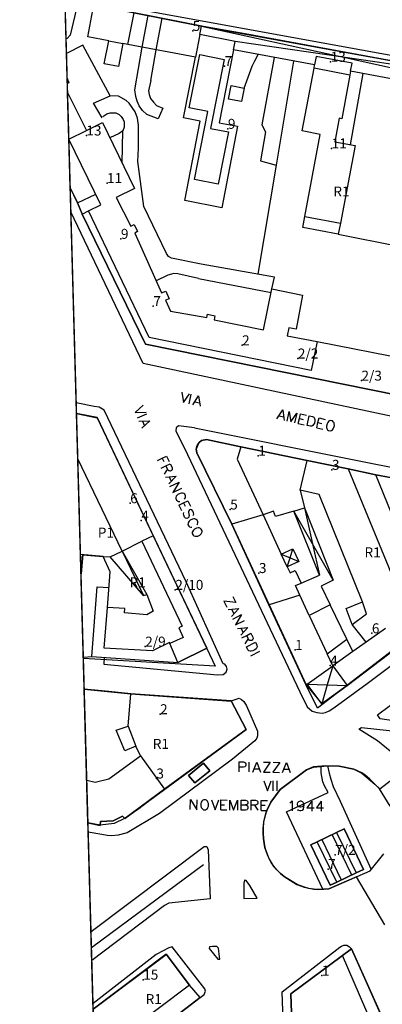
# Model space of a CAD drawing. Extents: x 685458 to 686830, y 930148 to 931865.
# Drawn here: x 685474 to 685583, y 930470 to 930766 of the extents above; entities that cross this region are included whole.
import ezdxf

# ---------------------------------------------------------------- set-up
doc = ezdxf.new("R2010")
doc.units = 0
doc.header["$MEASUREMENT"] = 0
for name, color, linetype in [('prg_ctc_64$0$ARREDO_L', 7, 'Continuous'), ('prg_ctc_64$0$CIVICI_P', 7, 'Continuous'), ('prg_ctc_64$0$CIVICI_T', 7, 'Continuous'), ('prg_ctc_64$0$DIVTERRENO_L', 7, 'Continuous'), ('prg_ctc_64$0$DXFBOX_L', 7, 'Continuous'), ('prg_ctc_64$0$EDIFICI_L', 7, 'Continuous'), ('prg_ctc_64$0$FILARISIEPI_L', 7, 'Continuous'), ('prg_ctc_64$0$MARCIAPIEDI_L', 7, 'Continuous'), ('prg_ctc_64$0$MURIRECINZ_L', 7, 'Continuous'), ('prg_ctc_64$0$PRGZONE_L', 7, 'Continuous'), ('prg_ctc_64$0$PRGZONE_T', 7, 'Continuous'), ('prg_ctc_64$0$QUADRO_L', 7, 'Continuous'), ('prg_ctc_64$0$SIMBOLI_L', 7, 'Continuous'), ('prg_ctc_64$0$STRADE_L', 7, 'Continuous'), ('prg_ctc_64$0$TOPONIMI_L', 7, 'Continuous')]:
    doc.layers.add(name, color=color, linetype=linetype)
doc.styles.add('prg_ctc_64$0$Standard', font='txt')

msp = doc.modelspace()

# ---------------------------------------------------------------- linework, layer by layer
at = {"layer": 'prg_ctc_64$0$ARREDO_L'}
for points in [[(685491.5, 930770.73), (685489.16, 930760.99), (685488.21, 930760.03), (685487.927375, 930759.86087)], [(685510.77, 930757.39), (685512.53, 930766.9)], [(685514.99, 930756.58), (685516.81, 930766.05)], [(685550.43, 930754.3), (685546.69, 930734.11), (685547.75, 930731.92), (685546.24, 930723.25), (685550.97, 930721.99)], [(685556.19, 930753.22), (685550.97, 930721.99)], [(685513.4, 930747.38), (685512.66, 930744.27), (685512.83, 930743.14), (685513.26, 930741.98), (685514.12, 930740.83), (685515.06, 930739.89), (685516.97, 930739.02), (685515.6, 930735.9), (685512.12, 930737.18), (685510.91, 930738.38), (685509.89, 930739.72), (685509.25, 930741.18), (685508.84, 930742.6), (685508.59, 930744.62)], [(685498.73, 930736.16), (685496.15, 930740.6), (685501.17, 930742.72)], [(685509.69, 930733.96), (685509.35, 930736.09), (685508.69, 930737.94), (685506.9, 930740.59), (685506, 930741.4), (685503.66, 930742.71), (685501.17, 930742.72)], [(685498.91, 930736.55), (685500.11, 930737.38), (685501.12, 930737.7), (685502.81, 930737.63), (685503.88, 930737.18), (685504.45, 930736.56), (685505.04, 930735.67), (685505.32, 930734.95), (685505.35, 930734.27), (685505.31, 930733.36)], [(685549.72, 930684.82), (685550.47, 930688.29), (685528.44, 930692.18)], [(685527.63, 930687.97), (685549.5, 930683.76)], [(685495.65, 930574.47), (685497.22, 930595.32), (685500.82, 930595.14)], [(685567.79, 930520.93), (685573.61, 930508.83)], [(685564.67, 930519.45), (685570.48, 930507.35)], [(685606.85, 930386.9), (685612.27, 930389.28), (685611.05, 930391.83), (685570.91, 930484.67)]]:
    msp.add_lwpolyline(points, dxfattribs=at)
at = {"layer": 'prg_ctc_64$0$CIVICI_P'}
for p in [(685525.927, 930762.261), (685535.501, 930751.686), (685567.336, 930752.992), (685536.502, 930732.852), (685494.01, 930730.86), (685567.627, 930726.982), (685500.21, 930716.58), (685504.383, 930699.82), (685514.11, 930679.63), (685540.76, 930667.86), (685557.49, 930663.89), (685576.583, 930657.25), (685545.6, 930634.72), (685567.731, 930630.471), (685507.175, 930620.448), (685537.18, 930618.57), (685510.496, 930615.242), (685545.82, 930599.49), (685520.71, 930594.43), (685579.71, 930581.398), (685511.67, 930577.39), (685556.68, 930576.42), (685567.172, 930571.73), (685516.139, 930557.103), (685515.036, 930537.804), (685568.666, 930514.863), (685566.578, 930510.622), (685564.69, 930478.61), (685511.07, 930477.4)]:
    msp.add_point(p, dxfattribs=at)
at = {"layer": 'prg_ctc_64$0$DIVTERRENO_L'}
for points in [[(685508.59, 930744.62), (685510.77, 930757.39)], [(685513.4, 930747.38), (685514.99, 930756.58)], [(685541.35, 930745.12), (685543.76, 930751.7), (685544.61, 930753.3), (685545.62, 930755.21)], [(685569.64, 930701.23), (685587.66, 930697.67)], [(685527.63, 930687.97), (685521.45, 930689.3), (685520.27, 930689.43), (685519.52, 930689.25), (685518.51, 930688.9), (685514.99, 930687.2)], [(685564.99, 930504.58), (685554.1, 930527.77), (685566.63, 930533.59), (685565.52, 930535.62), (685565.01, 930536.79), (685564.5, 930539.55), (685564.51, 930541.49)], [(685566.43, 930541.61), (685566.89, 930539.39), (685567.39, 930537.57), (685568.06, 930535.45), (685570.19, 930530.96), (685579.52, 930510.46)]]:
    msp.add_lwpolyline(points, dxfattribs=at)
at = {"layer": 'prg_ctc_64$0$DXFBOX_L'}
msp.add_lwpolyline([(685505, 930148), (685474, 931259)], dxfattribs=at)
at = {"layer": 'prg_ctc_64$0$EDIFICI_L'}
for points in [[(685500.73, 930759.3), (685494.41, 930760.51), (685496.28, 930770.09), (685508.33, 930767.72)], [(685506.46, 930758.21), (685508.33, 930767.72)], [(685508.33, 930767.72), (685528.6, 930763.73)], [(685528.1, 930761.16), (685528.6, 930763.73)], [(685528.6, 930763.73), (685615.5, 930747.83), (685614.49, 930742.34), (685607.41, 930743.64)], [(685504.98, 930758.49), (685503.63, 930751.54), (685499.38, 930752.37), (685500.73, 930759.3)], [(685500.73, 930759.3), (685504.98, 930758.49)], [(685528.1, 930761.16), (685526.76, 930754.33)], [(685538.17, 930756.61), (685538.66, 930759.11), (685528.1, 930761.16)], [(685506.46, 930758.21), (685504.98, 930758.49)], [(685526.76, 930754.33), (685506.46, 930758.21)], [(685538.17, 930756.61), (685533.91, 930734.7), (685539.38, 930733.64), (685534.63, 930709.16), (685523.52, 930711.32), (685528.16, 930735.16), (685523.17, 930736.13), (685526.76, 930754.33)], [(685562.52, 930752.03), (685538.17, 930756.61)], [(685528.04, 930755.14), (685535.35, 930753.71), (685531.28, 930733), (685536.68, 930731.94), (685533.59, 930716.22), (685526.48, 930717.62), (685530.5, 930738.07), (685524.91, 930739.17), (685528.04, 930755.14)], [(685573.32, 930750.17), (685573.75, 930752.54), (685562.99, 930754.55), (685562.52, 930752.03)], [(685559.56, 930706.54), (685564.23, 930731.2), (685558.8, 930732.22), (685562.34, 930751.06)], [(685562.34, 930751.06), (685562.52, 930752.03)], [(685573.11, 930749.01), (685562.34, 930751.06)], [(685488.255453, 930748.102975), (685488.75, 930746.71), (685488.301546, 930746.451034)], [(685488.301546, 930746.451034), (685488.255453, 930748.102975)], [(685573.11, 930749.01), (685570.74, 930735.9), (685569.88, 930736.07), (685568.55, 930728.99), (685574.67, 930727.83), (685570.26, 930704.5)], [(685573.32, 930750.17), (685573.11, 930749.01)], [(685597.19, 930745.72), (685573.32, 930750.17)], [(685488.375594, 930743.797265), (685494.09, 930732.36)], [(685488.768669, 930729.709963), (685488.375594, 930743.797265)], [(685494.09, 930732.36), (685498.81, 930734.72), (685508.41, 930714.96), (685502.92, 930712.27), (685507.35, 930703.65), (685508.36, 930704.17), (685509.4, 930701.99), (685508.53, 930701.57), (685516.59, 930683.64), (685517.82, 930684.17), (685518.84, 930681.85), (685517.74, 930681.37), (685519.28, 930678.13), (685530.16, 930676.2), (685530.34, 930677.21), (685532.6, 930676.71), (685532.37, 930675.54), (685547.21, 930672.53), (685549.72, 930684.82), (685558.91, 930682.96), (685556.98, 930672.67), (685554.78, 930673.1), (685554.29, 930670.72), (685563.27, 930668.96)], [(685488.768669, 930729.709963), (685494.09, 930732.36)], [(685494.66, 930708.21), (685498.39, 930710.04), (685488.768669, 930729.709963)], [(685604.67, 930649.43), (685511.75, 930668.24), (685492.78, 930707.29), (685494.66, 930708.21)], [(685563.27, 930668.96), (685561.52, 930660.34), (685512.91, 930670.25), (685494.66, 930708.21)], [(685570.26, 930704.5), (685569.64, 930701.23), (685558.94, 930703.25), (685559.56, 930706.54)], [(685559.56, 930706.54), (685570.26, 930704.5)], [(685563.27, 930668.96), (685590.78, 930663.59)], [(685491.444898, 930633.797379), (685491.064225, 930647.440204)], [(685491.064225, 930647.440204), (685497.24, 930646.15), (685514.08, 930610.7)], [(685537.63, 930614.13), (685527.12, 930635.63), (685526.99, 930636.71), (685527.33, 930637.73), (685527.85, 930638.71), (685528.55, 930639.25), (685530.1, 930639.55), (685540.33, 930637.43)], [(685540.33, 930637.43), (685539.29, 930633.7), (685547.05, 930617)], [(685540.33, 930637.43), (685560.3, 930633.29)], [(685504.78, 930606.09), (685491.444898, 930633.797379)], [(685492.246622, 930605.064605), (685491.444898, 930633.797379)], [(685558.17, 930624.34), (685560.3, 930633.29)], [(685560.3, 930633.29), (685572.56, 930630.74), (685589.1, 930590.62), (685595.07, 930595)], [(685558.17, 930624.34), (685559.51, 930619.05)], [(685576.87, 930590.82), (685563.92, 930623.11), (685558.17, 930624.34)], [(685556.31, 930618.09), (685550.81, 930616.43), (685550.23, 930618.04), (685547.05, 930617)], [(685556.31, 930618.09), (685559.51, 930619.05)], [(685558.44, 930596.47), (685563.98, 930598.84), (685556.31, 930618.09)], [(685559.51, 930619.05), (685568.13, 930597.35), (685564.44, 930595.56), (685567.16, 930589.98)], [(685547.05, 930617), (685537.63, 930614.13)], [(685547.05, 930617), (685552.52, 930605.2)], [(685548.84, 930589.93), (685537.63, 930614.13)], [(685504.78, 930606.09), (685510.69, 930609.02)], [(685514.08, 930610.7), (685510.69, 930609.02)], [(685510.69, 930609.02), (685522.73, 930583.52), (685521.79, 930582.99), (685523.04, 930580.18), (685519.1, 930578.35)], [(685514.08, 930610.7), (685530.13, 930576.89), (685521.43, 930572.62), (685519.1, 930578.35)], [(685499.02, 930604.49), (685501.16, 930604.31), (685504.78, 930606.09)], [(685504.78, 930606.09), (685511.21, 930592.73), (685512.16, 930593.08), (685514.02, 930588.06), (685512.17, 930586.95), (685505.45, 930587.55), (685505.52, 930588.85), (685500.37, 930589.12)], [(685552.52, 930605.2), (685555.97, 930606.8), (685557.76, 930602.97), (685554.3, 930601.36)], [(685499.02, 930604.49), (685492.246622, 930605.064605)], [(685500.37, 930589.12), (685501.18, 930599.82), (685499.02, 930604.49)], [(685554.3, 930601.36), (685552.52, 930605.2)], [(685554.3, 930601.36), (685555.16, 930599.51), (685556.7, 930600.22), (685558.44, 930596.47)], [(685558.1, 930592.86), (685556.77, 930595.7), (685558.44, 930596.47)], [(685558.1, 930592.86), (685548.84, 930589.93)], [(685560.93, 930586.76), (685558.1, 930592.86)], [(685573.78, 930584.05), (685571.96, 930588.88), (685576.87, 930590.82)], [(685573.78, 930584.05), (685578.12, 930587.21), (685576.87, 930590.82)], [(685519.1, 930578.35), (685518.98, 930578.64), (685513.89, 930576.15), (685499.4, 930576.98), (685500.37, 930589.12)], [(685560.31, 930566.14), (685559.97, 930565.9), (685548.84, 930589.93)], [(685567.16, 930589.98), (685560.93, 930586.76)], [(685572.19, 930579.66), (685567.16, 930589.98)], [(685560.93, 930586.76), (685566.28, 930575.28)], [(685578.02, 930578.73), (685573.78, 930584.05)], [(685583.78, 930582.84), (685578.02, 930578.73)], [(685566.28, 930575.28), (685572.19, 930579.66)], [(685574.02, 930575.9), (685572.19, 930579.66)], [(685574.02, 930575.9), (685567.98, 930571.6)], [(685578.02, 930578.73), (685574.02, 930575.9)], [(685567.98, 930571.6), (685566.28, 930575.28)], [(685560.31, 930566.14), (685567.98, 930571.6)], [(685567.98, 930571.6), (685572.29, 930565.7), (685564.64, 930560.25), (685560.31, 930566.14)], [(685506.55, 930553.54), (685507.34, 930563.27), (685537.5, 930561.08), (685541.96, 930552.48), (685517.46, 930534.55)], [(685508.82, 930547.56), (685505.6, 930546.12), (685502.95, 930552.31), (685506.55, 930553.54)], [(685506.55, 930553.54), (685508.82, 930547.56)], [(685510.24, 930544.6), (685508.82, 930547.56)], [(685494.138673, 930537.255967), (685496.64, 930536.75), (685500.78, 930537.66), (685510.24, 930544.6)], [(685510.24, 930544.6), (685517.46, 930534.55)], [(685524.63, 930538.73), (685529.19, 930542.38), (685531.11, 930540.07), (685526.56, 930536.54), (685524.63, 930538.73)], [(685494.494807, 930524.492556), (685494.138673, 930537.255967)], [(685517.46, 930534.55), (685505.52, 930525.82), (685504.89, 930526.52), (685502.1, 930525.1), (685498.24, 930524.92), (685498.14, 930523.74), (685494.494807, 930524.492556)], [(685569.12, 930521.55), (685571.42, 930522.65), (685577.17, 930510.52), (685574.95, 930509.47)], [(685563.3, 930518.8), (685569.12, 930521.55)], [(685569.12, 930521.55), (685574.95, 930509.47)], [(685569.15, 930506.72), (685567.16, 930505.78), (685561.42, 930517.91), (685563.3, 930518.8)], [(685569.15, 930506.72), (685563.3, 930518.8)], [(685574.95, 930509.47), (685569.15, 930506.72)], [(685496.055159, 930468.571582), (685517.98, 930485.02), (685524.96, 930475.71), (685497.46, 930455.08), (685496.39222, 930456.491728)], [(685557.91, 930458.93), (685555.91, 930458.94), (685555.39, 930473.15), (685573.6, 930486.67), (685582.65, 930466.38)]]:
    msp.add_lwpolyline(points, dxfattribs=at)
at = {"layer": 'prg_ctc_64$0$FILARISIEPI_L'}
msp.add_lwpolyline([(685495.539043, 930487.068502), (685529.128, 930512.025)], dxfattribs=at)
at = {"layer": 'prg_ctc_64$0$MARCIAPIEDI_L'}
for points in [[(685717.89, 930674.99), (685720.52, 930673.26), (685764.76, 930706.84), (685765.39, 930707.79), (685765.26, 930708.84), (685764.36, 930713.01), (685762.38, 930721.4), (685761.53, 930722.24), (685760.91, 930722.41), (685759, 930722.88), (685709.86, 930732.25), (685498.43, 930770.67), (685497.6, 930770.91), (685496.61, 930770.91), (685496.28, 930770.09)], [(685712.23, 930671.41), (685713.63, 930668.3), (685671.09, 930636.26), (685667.38, 930633.4), (685665.62, 930632.48), (685663.39, 930631.72), (685658.61, 930631.25), (685614.06, 930640.47), (685511.08, 930662.36), (685489.376929, 930707.910715)], [(685499.34, 930574.21), (685499.28, 930572.12), (685533.4, 930568.96), (685535.1, 930569.05), (685535.93, 930569.76), (685536.3, 930570.65), (685536.06, 930571.44), (685535.61, 930572.09), (685535.05, 930572.28), (685523.95, 930596.88), (685499.36, 930648.38), (685497.88, 930649.3), (685496.39, 930649.54), (685490.976696, 930650.577128)], [(685526.43, 930643.11), (685521.69, 930643.71), (685520.99, 930643.05), (685520.88, 930642.14), (685521.47, 930640.89), (685523.46, 930636.96)], [(685526.43, 930643.11), (685575.92, 930633.2), (685625.78, 930623.23), (685637.77, 930621.14), (685639.23, 930620.81), (685640.5, 930619.79), (685641.06, 930619.24), (685641.77, 930618.01), (685642.17, 930616.87), (685641.92, 930615), (685641.08, 930613.77), (685638.65, 930611.62), (685634.7, 930608.66), (685633.49, 930608.69), (685632.24, 930609.29), (685631.36, 930610.31)], [(685523.46, 930636.96), (685558.07, 930563.84), (685560.3, 930559.32), (685561.82, 930557.98), (685563.2, 930557.59), (685564.76, 930557.42), (685565.82, 930557.62), (685566.94, 930558.12), (685568.32, 930559), (685578.32, 930566.36), (685614.39, 930593.42), (685615.36, 930594.49), (685615.55, 930596.3), (685615.07, 930597.72)], [(685645.03, 930604.24), (685658.75, 930614.61), (685660.55, 930614.61), (685661.52, 930614.06), (685662.17, 930613.33), (685662.6, 930612.53), (685663.05, 930611.41), (685663.22, 930610.42), (685663.22, 930609.34), (685662.44, 930607.78), (685607.88, 930567.45), (685600.6, 930558.71), (685597.7, 930553.41), (685582.2, 930555.68), (685581.38, 930556.89), (685645.03, 930604.24)], [(685537.5, 930561.08), (685539.84, 930561.88), (685540.53, 930561.52), (685541.24, 930560.96), (685542.11, 930559.66), (685545.41, 930551.97), (685545.42, 930550.66), (685545.18, 930549.89), (685544.54, 930549.08), (685537.84, 930543.65), (685515.96, 930527.34), (685506.29, 930521.44), (685503.54, 930520.75), (685501.7, 930520.62), (685500.29, 930520.73), (685498.61, 930520.96), (685494.571914, 930521.729159)], [(685596.58, 930550.4), (685592.59, 930539.9), (685591.8, 930539.93), (685586.84, 930544.74), (685581.43, 930549.13), (685575.84, 930552.63), (685576.62, 930553.14), (685584.93, 930552.18), (685592.47, 930551.09), (685596.58, 930550.4)], [(685560.06, 930540.45), (685552.16, 930534.48), (685549.37, 930530.71), (685548.1, 930528.04), (685547.74, 930526.96), (685547.23, 930524.79), (685547.07, 930522.83), (685547.1, 930521.35), (685547.21, 930519.79), (685547.35, 930518.35), (685547.56, 930517.13), (685547.97, 930515.91), (685548.47, 930514.58), (685548.92, 930513.58), (685549.44, 930512.59), (685550.22, 930511.41), (685551.19, 930510.38), (685552.33, 930509.25), (685553.41, 930508.33), (685557.23, 930505.96), (685559.41, 930505.19), (685560.79, 930504.83), (685562.29, 930504.6), (685563.81, 930504.51), (685566.78, 930504.68), (685579.21, 930510.07), (685583.31, 930515.14)], [(685585.18, 930529.51), (685582.04, 930534.74), (685580.58, 930536.14), (685579.05, 930537.65), (685577.6, 930538.86), (685576.67, 930539.46), (685574.28, 930540.57), (685569.88, 930541.47), (685565.93, 930541.63), (685562.2, 930541.26), (685560.06, 930540.45)], [(685495.404199, 930491.901136), (685529.42, 930517.43), (685530.16, 930517.39), (685530.56, 930516.38), (685531.13, 930501.67), (685518.76, 930500.41), (685517.44, 930499.67), (685495.648074, 930483.160965)], [(685543.05, 930505.63), (685542.02, 930507.15), (685541.45, 930507.25), (685541.29, 930506.35), (685541.29, 930501.74), (685545.25, 930501.92), (685543.05, 930505.63)], [(685528.15, 930472.05), (685529.42, 930472.97), (685529.81, 930473.92), (685529.58, 930474.65), (685519.75, 930487.23), (685518.74, 930487), (685514.95, 930484.94), (685496.008878, 930470.230203)], [(685531.89, 930487.4), (685530.96, 930487.24), (685530.88, 930486.76), (685533.43, 930483.53), (685534.09, 930483.53), (685534, 930484.23), (685533.63, 930486.87), (685533.14, 930487.32), (685531.89, 930487.4)], [(685553.61, 930450.98), (685552.8, 930473.79), (685570.06, 930487.18), (685570.57, 930487.51), (685571.31, 930487.8), (685572.23, 930487.78), (685573.03, 930487.29), (685573.6, 930486.67)]]:
    msp.add_lwpolyline(points, dxfattribs=at)
at = {"layer": 'prg_ctc_64$0$MURIRECINZ_L'}
for points in [[(685501.17, 930742.72), (685492.96, 930757.95), (685488.050122, 930755.461773)], [(685573.26, 930728.1), (685577.1, 930749.47)], [(685537.44, 930745.88), (685541.35, 930745.12), (685540.57, 930741.06), (685536.66, 930741.81), (685537.44, 930745.88)], [(685505.31, 930733.36), (685504.93, 930732.24)], [(685528.44, 930692.18), (685519.58, 930694.01), (685518.63, 930694.51), (685518.04, 930695.45), (685511.3, 930709.55), (685509.49, 930723.02), (685509.63, 930727.03), (685509.69, 930733.96)], [(685504.93, 930732.24), (685503.89, 930731.48), (685501.03, 930730.14)], [(685504.74, 930722.52), (685504.93, 930732.24)], [(685550.97, 930721.99), (685545.48, 930689.18)], [(685489.174448, 930715.167372), (685491.3, 930710.61), (685496.81, 930713.29)], [(685594.83, 930594.82), (685585.5, 930617.66), (685580.93, 930629.01)], [(685492.410539, 930599.244827), (685492.96, 930605.01), (685492.410539, 930599.244827)], [(685500.71, 930563.91), (685507.34, 930563.27)], [(685497.46, 930455.08), (685500.68, 930450.92), (685528.15, 930472.05), (685524.96, 930475.71)]]:
    msp.add_lwpolyline(points, dxfattribs=at)
at = {"layer": 'prg_ctc_64$0$PRGZONE_L'}
for points in [[(685487.598831, 930771.63544), (685496.25, 930770.0625), (685508.3125, 930767.75), (685528.625, 930763.75), (685615.25, 930747.9375)], [(685489.172099, 930715.25156), (685487.598831, 930771.63544)], [(685673.25, 930641.5625), (685667.125, 930636.8125), (685604.6875, 930649.4375), (685511.75, 930668.25), (685492.75, 930707.3125), (685491.3125, 930710.625), (685489.172099, 930715.25156)], [(685491.444153, 930633.824083), (685491.064235, 930647.439849)], [(685491.064235, 930647.439849), (685497.25, 930646.125), (685514.0625, 930610.6875), (685530.125, 930576.875), (685532.625, 930571.5), (685493.116896, 930573.875121)], [(685563.4375, 930558.875), (685560, 930565.875), (685548.8125, 930589.9375), (685537.625, 930614.125), (685527.125, 930635.625), (685527, 930636.6875), (685527.3125, 930637.75), (685527.875, 930638.6875), (685528.5625, 930639.25), (685530.125, 930639.5625), (685540.3125, 930637.4375), (685560.3125, 930633.3125), (685572.5625, 930630.75), (685580.9375, 930629), (685605.375, 930624.4375), (685607.5625, 930618.9375), (685615.0625, 930597.75), (685598.3125, 930585.375), (685587.25, 930577.1875), (685563.4375, 930558.875)], [(685492.404931, 930599.391028), (685492.9375, 930605), (685499, 930604.5), (685501.1875, 930604.3125), (685504.75, 930606.0625), (685491.444153, 930633.824083)], [(685492.404931, 930599.391028), (685491.444153, 930633.824083)], [(685493.116896, 930573.875121), (685492.404931, 930599.391028)], [(685494.494611, 930524.499595), (685493.375498, 930564.607161)], [(685493.375498, 930564.607161), (685507.3125, 930563.25), (685537.5, 930561.0625), (685541.9375, 930552.5), (685517.4375, 930534.5625), (685509.3125, 930528.375), (685505.5, 930525.8125), (685502.3125, 930524.3125), (685498.125, 930523.75), (685494.494611, 930524.499595)], [(685583.625, 930493.875), (685575.125, 930508.25), (685566.75, 930504.6875), (685563.8125, 930504.5), (685562.3125, 930504.625), (685560.8125, 930504.8125), (685559.4375, 930505.1875), (685557.25, 930505.9375), (685553.4375, 930508.3125), (685552.3125, 930509.25), (685551.1875, 930510.375), (685550.25, 930511.4375), (685549.4375, 930512.5625), (685548.9375, 930513.5625), (685548.5, 930514.5625), (685548, 930515.9375), (685547.5625, 930517.125), (685547.375, 930518.375), (685547.1875, 930519.8125), (685547.125, 930521.375), (685547.0625, 930522.8125), (685547.25, 930524.8125), (685547.75, 930526.9375), (685548.125, 930528.0625), (685549.375, 930530.6875), (685552.1875, 930534.5), (685560.0625, 930540.4375), (685562.1875, 930541.25), (685566.4375, 930541.625), (685569.875, 930541.5), (685574.25, 930540.5625), (685576.6875, 930539.4375), (685580.5625, 930536.125), (685582.0625, 930534.75), (685612.25, 930558)], [(685496.054964, 930468.578545), (685518, 930485), (685524.9375, 930475.6875), (685528.125, 930472.0625), (685500.6875, 930450.9375)], [(685558.0625, 930374.3125), (685557.6875, 930398.625), (685556.0625, 930453.3125), (685555.9375, 930458.9375), (685555.375, 930473.125), (685573.625, 930486.6875), (685582.625, 930466.375), (685616.75, 930389.875), (685607.125, 930385.9375), (685573.0625, 930374.8125), (685566.25, 930374.4375), (685558.0625, 930374.3125)]]:
    msp.add_lwpolyline(points, dxfattribs=at)
at = {"layer": 'prg_ctc_64$0$QUADRO_L'}
msp.add_lwpolyline([(685504.112073, 930179.822181), (685474, 931259)], dxfattribs=at)
at = {"layer": 'prg_ctc_64$0$SIMBOLI_L'}
for points in [[(685528.59, 930763.73), (685571.702172, 930754.259457), (685607.89, 930746.31)], [(685615.5, 930747.83), (685571.702172, 930754.259457), (685538.66, 930759.11)], [(685568.13, 930597.35), (685561.886524, 930608.305135), (685556.31, 930618.09)], [(685559.51, 930619.05), (685561.886524, 930608.305135), (685563.98, 930598.84)], [(685504.78, 930606.09), (685512.16, 930593.09)], [(685554.31, 930601.36), (685555.141926, 930604.086311), (685555.97, 930606.8)], [(685511.21, 930592.73), (685501.16, 930604.31)], [(685552.53, 930605.2), (685555.141926, 930604.086311), (685557.76, 930602.97)], [(685567.98, 930571.6), (685566.308437, 930565.91969), (685564.64, 930560.25)], [(685560.31, 930566.14), (685566.308437, 930565.91969), (685572.29, 930565.7)]]:
    msp.add_lwpolyline(points, dxfattribs=at)
at = {"layer": 'prg_ctc_64$0$STRADE_L'}
for points in [[(685603.53, 930750.02), (685549.77, 930759.86), (685541.66, 930761.34), (685528.61, 930763.73), (685496.28, 930770.09)], [(685489.174448, 930715.167372), (685491.3, 930710.61), (685492.78, 930707.29), (685511.75, 930668.24)], [(685511.75, 930668.24), (685604.68, 930649.43)], [(685497.24, 930646.15), (685491.064225, 930647.440204)], [(685493.105691, 930574.276704), (685495.65, 930574.47), (685521.43, 930572.62), (685530.13, 930576.89), (685497.24, 930646.15)], [(685605.36, 930624.41), (685580.93, 930629.01), (685572.56, 930630.74), (685560.3, 930633.28), (685540.33, 930637.43), (685530.1, 930639.55), (685528.55, 930639.25), (685527.85, 930638.71), (685527.33, 930637.73), (685526.99, 930636.71), (685527.12, 930635.63), (685537.63, 930614.13), (685559.97, 930565.9), (685564.64, 930560.25), (685572.29, 930565.7), (685587.25999, 930577.18)], [(685494.494807, 930524.492556), (685498.14, 930523.74), (685498.24, 930524.92), (685502.1, 930525.1), (685504.89, 930526.52), (685505.52, 930525.82), (685541.96, 930552.48), (685537.5, 930561.08), (685507.34, 930563.27), (685500.71, 930563.91), (685495.48, 930564.42), (685493.37515, 930564.619635)], [(685524.63, 930538.73), (685526.56, 930536.54), (685531.11, 930540.07), (685529.19, 930542.38), (685524.63, 930538.73)], [(685563.3, 930518.8), (685561.42, 930517.91), (685567.16, 930505.78), (685569.15, 930506.72), (685574.95, 930509.47), (685577.17, 930510.52), (685571.42, 930522.65), (685569.12, 930521.55), (685563.3, 930518.8)], [(685500.68, 930450.92), (685528.15, 930472.05), (685524.96, 930475.71), (685517.98, 930485.02), (685496.055082, 930468.574321)], [(685616.75, 930389.87), (685585.63, 930459.69), (685583.25, 930465.03), (685573.6, 930486.67), (685555.39, 930473.15), (685555.91, 930458.94), (685554.19, 930457.36), (685556.07, 930453.32), (685557.69, 930398.61), (685558.08, 930374.32), (685566.12, 930374.45), (685573.08, 930374.83), (685580.18, 930377.07), (685585.28, 930378.68), (685588.18, 930379.77), (685592.6, 930381.4), (685602.3, 930384.98), (685606.85, 930386.9), (685607.1, 930385.92), (685616.75, 930389.87)]]:
    msp.add_lwpolyline(points, dxfattribs=at)
at = {"layer": 'prg_ctc_64$0$TOPONIMI_L'}
for points in [[(685522.69077, 930653.83913), (685523.15409, 930650.66242), (685524.92182, 930653.34221)], [(685524.82738, 930650.28974), (685525.47958, 930653.21798)], [(685511.03424, 930649.90329), (685508.70728, 930647.69165), (685511.91594, 930647.79447)], [(685525.9429, 930650.04128), (685527.71062, 930652.72107), (685528.17395, 930649.54437)], [(685526.57862, 930650.92419), (685527.97303, 930650.61362)], [(685509.36855, 930646.11004), (685512.13637, 930647.26727)], [(685551.19912, 930645.78356), (685552.96685, 930648.46335), (685553.43017, 930645.28664)], [(685554.26681, 930645.1003), (685554.91901, 930648.02855), (685555.38233, 930644.85184), (685557.15006, 930647.53163), (685556.49786, 930644.60339)], [(685557.61338, 930644.35493), (685557.955009, 930645.88877), (685558.26558, 930647.28317), (685560.07831, 930646.87943)], [(685509.8094, 930645.05563), (685513.01807, 930645.15846), (685510.69111, 930642.94682)], [(685510.89733, 930645.04597), (685511.44839, 930643.72796)], [(685551.83485, 930646.66647), (685553.22925, 930646.3559)], [(685557.61338, 930644.35493), (685559.42611, 930643.95118)], [(685557.955009, 930645.88877), (685559.07053, 930645.64031)], [(685560.26275, 930643.76484), (685560.91495, 930646.69309), (685561.89103, 930646.47569), (685562.2783, 930646.24307), (685562.49506, 930645.90208), (685562.57239, 930645.59214), (685562.61866, 930645.14276), (685562.46337, 930644.44556), (685562.23076, 930644.0583), (685562.0292, 930643.81047), (685561.68821, 930643.59371), (685561.23883, 930643.54744), (685560.26275, 930643.76484)], [(685563.19099, 930643.11264), (685563.53262, 930644.64648), (685563.8432, 930646.04089), (685565.65592, 930645.63714)], [(685563.53262, 930644.64648), (685564.64815, 930644.39802)], [(685567.32921, 930645.26445), (685567.01927, 930645.18713), (685566.67827, 930644.97036), (685566.47672, 930644.72254), (685566.24411, 930644.33528), (685566.08882, 930643.63807), (685566.13509, 930643.18869), (685566.21241, 930642.87876), (685566.42918, 930642.53776), (685566.677, 930642.33621), (685567.23476, 930642.21198), (685567.5447, 930642.2893), (685567.8857, 930642.50607), (685568.08725, 930642.75389), (685568.31986, 930643.14116), (685568.47515, 930643.83836), (685568.42888, 930644.28774), (685568.35156, 930644.59768), (685568.13479, 930644.93867), (685567.88697, 930645.14023), (685567.32921, 930645.26445)], [(685563.19099, 930643.11264), (685565.00372, 930642.70889)], [(685515.36342, 930633.32792), (685516.7822, 930634.00353), (685518.07201, 930634.61772), (685518.87045, 930632.94098)], [(685516.46897, 930631.00628), (685517.88775, 930631.68189), (685519.17755, 930632.29608), (685519.73032, 930631.13526), (685519.7856, 930630.6869), (685519.71804, 930630.4965), (685519.5215, 930630.24468), (685519.26354, 930630.12184), (685518.94416, 930630.12799), (685518.75376, 930630.19555), (685518.44052, 930630.52107), (685518.317682, 930630.779031), (685517.88775, 930631.68189)], [(685516.7822, 930634.00353), (685517.27356, 930632.97169)], [(685518.317682, 930630.779031), (685517.32884, 930629.20056)], [(685517.75877, 930628.2977), (685520.9587, 930628.55566), (685518.74148, 930626.23402)], [(685518.84589, 930628.34069), (685519.46008, 930627.05089)], [(685519.10999, 930625.46014), (685521.81857, 930626.74994), (685519.96986, 930623.65441), (685522.67844, 930624.94422)], [(685523.44618, 930621.67058), (685523.64272, 930621.9224), (685523.77784, 930622.3032), (685523.78398, 930622.62258), (685523.53831, 930623.1385), (685523.28649, 930623.33504), (685522.90569, 930623.47016), (685522.58631, 930623.4763), (685522.13795, 930623.42102), (685521.49305, 930623.11393), (685521.16753, 930622.80069), (685520.97099, 930622.54887), (685520.83587, 930622.16807), (685520.82973, 930621.84869), (685521.0754, 930621.33277), (685521.32722, 930621.13623), (685521.70802, 930621.00111), (685522.0274, 930620.99497)], [(685521.75101, 930619.91399), (685523.16979, 930620.5896), (685524.45959, 930621.20379), (685525.25804, 930619.52705)], [(685523.16979, 930620.5896), (685523.66115, 930619.55776)], [(685521.75101, 930619.91399), (685522.54946, 930618.23725)], [(685526.09949, 930616.7632), (685526.23461, 930617.14399), (685526.17933, 930617.59235), (685525.93365, 930618.10827), (685525.62042, 930618.43379), (685525.23962, 930618.56892), (685524.98166, 930618.44608), (685524.78512, 930618.19426), (685524.71756, 930618.00386), (685524.71141, 930617.68448), (685524.82197, 930616.78776), (685524.81583, 930616.46838), (685524.74827, 930616.27798), (685524.55172, 930616.02617), (685524.16478, 930615.84191), (685523.78399, 930615.97703), (685523.47075, 930616.30255), (685523.22507, 930616.81847), (685523.16979, 930617.26683), (685523.30492, 930617.64763)], [(685527.13133, 930613.93178), (685527.32787, 930614.18359), (685527.46299, 930614.56439), (685527.46913, 930614.88377), (685527.22345, 930615.39969), (685526.97164, 930615.59623), (685526.59084, 930615.73136), (685526.27146, 930615.7375), (685525.8231, 930615.68222), (685525.1782, 930615.37512), (685524.85268, 930615.06189), (685524.65614, 930614.81007), (685524.52102, 930614.42927), (685524.51487, 930614.10989), (685524.76055, 930613.59397), (685525.01237, 930613.39743), (685525.39317, 930613.26231), (685525.71255, 930613.25617)], [(685528.51326, 930612.69111), (685528.26144, 930612.88765), (685527.88064, 930613.02277), (685527.56126, 930613.02892), (685527.1129, 930612.97364), (685526.468, 930612.66654), (685526.14248, 930612.35331), (685525.94594, 930612.10149), (685525.81082, 930611.72069), (685525.80468, 930611.40131), (685526.05035, 930610.88539), (685526.30217, 930610.68885), (685526.68297, 930610.55373), (685527.00235, 930610.54758), (685527.45071, 930610.60286), (685528.09561, 930610.90996), (685528.42113, 930611.2232), (685528.61767, 930611.47501), (685528.75279, 930611.85581), (685528.75893, 930612.17519), (685528.51326, 930612.69111)], [(685537.96153, 930592.39956), (685538.84913, 930590.6073), (685535.27315, 930591.06817), (685536.16074, 930589.27591)], [(685536.54114, 930588.5078), (685539.73672, 930588.81505), (685537.55553, 930586.45951)], [(685537.62747, 930588.56755), (685538.26146, 930587.28736)], [(685537.93593, 930585.6914), (685540.62431, 930587.02279), (685538.82352, 930583.89915), (685541.51191, 930585.23054)], [(685539.33072, 930582.875), (685542.5263, 930583.18224), (685540.34511, 930580.82671)], [(685540.41704, 930582.93474), (685541.05104, 930581.65456)], [(685540.72551, 930580.0586), (685542.133708, 930580.755994), (685543.41389, 930581.38999), (685543.98448, 930580.23782), (685544.04666, 930579.79037), (685543.98205, 930579.59895), (685543.78941, 930579.34414), (685543.53337, 930579.21734), (685543.21394, 930579.21856), (685543.02252, 930579.28317), (685542.7043, 930579.60383), (685542.5775, 930579.85987), (685542.133708, 930580.755994)], [(685542.5775, 930579.85987), (685541.6131, 930578.26634)], [(685542.05689, 930577.37022), (685544.74528, 930578.70161), (685545.18907, 930577.80548), (685545.25125, 930577.35802), (685545.12202, 930576.97519), (685544.92938, 930576.72037), (685544.60872, 930576.40215), (685543.96863, 930576.08516), (685543.52118, 930576.02298), (685543.20174, 930576.0242), (685542.81891, 930576.15343), (685542.50069, 930576.47409), (685542.05689, 930577.37022)], [(685543.38828, 930574.68183), (685546.07667, 930576.01322)], [(685539.85727, 930539.79196), (685539.87497, 930541.22042), (685539.89444, 930542.79173), (685541.18006, 930542.7758), (685541.60683, 930542.62764), (685541.7479, 930542.48303), (685541.88721, 930542.19556), (685541.8819, 930541.76702), (685541.73551, 930541.4831), (685541.59089, 930541.34203), (685541.16058, 930541.20449), (685539.87497, 930541.22042)], [(685542.85704, 930539.75479), (685542.89421, 930542.75456)], [(685543.99981, 930539.74062), (685545.17975, 930542.72623), (685546.28534, 930539.7123)], [(685544.44074, 930540.73524), (685545.8692, 930540.71753)], [(685547.1796, 930542.70145), (685549.17944, 930542.67667), (685547.14242, 930539.70168), (685549.14227, 930539.6769)], [(685550.03652, 930542.66604), (685552.03637, 930542.64126), (685549.99934, 930539.66627), (685551.99919, 930539.64149)], [(685552.85627, 930539.63087), (685554.03621, 930542.61648), (685555.14181, 930539.60255)], [(685553.2972, 930540.62548), (685554.72566, 930540.60778)], [(685547.24569, 930537.09174), (685548.40627, 930534.09855), (685549.53137, 930537.10526)], [(685550.12053, 930534.10869), (685550.10279, 930537.10864)], [(685551.26337, 930534.11545), (685551.24562, 930537.1154)], [(685525.20995, 930528.45885), (685525.24084, 930531.45869), (685527.20985, 930528.43825), (685527.24074, 930531.43809)], [(685529.24063, 930531.4175), (685528.95346, 930531.27759), (685528.66482, 930530.99483), (685528.51903, 930530.71061), (685528.37177, 930530.28353), (685528.36441, 930529.56928), (685528.50285, 930529.13926), (685528.64276, 930528.85209), (685528.92551, 930528.56345), (685529.20974, 930528.41766), (685529.78114, 930528.41177), (685530.06831, 930528.55168), (685530.35695, 930528.83444), (685530.50274, 930529.11867), (685530.65, 930529.54574), (685530.65736, 930530.25999), (685530.51892, 930530.69001), (685530.37902, 930530.97718), (685530.09626, 930531.26582), (685529.81203, 930531.41161), (685529.24063, 930531.4175)], [(685531.52623, 930531.39396), (685532.63813, 930528.38235), (685533.81182, 930531.37043)], [(685534.35232, 930528.3647), (685534.368506, 930529.93605), (685534.38322, 930531.36454), (685536.24026, 930531.34542)], [(685534.368506, 930529.93605), (685535.5113, 930529.92428)], [(685537.06647, 930528.33675), (685537.09736, 930531.33659), (685538.20926, 930528.32498), (685539.38295, 930531.31305), (685539.35206, 930528.31321)], [(685540.49486, 930528.30144), (685540.51104, 930529.87279), (685540.52575, 930531.30129), (685541.81139, 930531.28805), (685542.23847, 930531.14078), (685542.37985, 930530.99646), (685542.51976, 930530.70929), (685542.51682, 930530.42359), (685542.37102, 930530.13937), (685542.2267, 930529.99799), (685541.79668, 930529.85955)], [(685540.51104, 930529.87279), (685541.79668, 930529.85955), (685542.22376, 930529.71229), (685542.36514, 930529.56797), (685542.50505, 930529.2808), (685542.50063, 930528.85225), (685542.35484, 930528.56802), (685542.21052, 930528.42664), (685541.7805, 930528.2882), (685540.49486, 930528.30144)], [(685543.4947, 930528.27055), (685543.51088, 930529.8419), (685543.52559, 930531.27039), (685544.81124, 930531.25715), (685545.23831, 930531.10989), (685545.37969, 930530.96557), (685545.5196, 930530.6784), (685545.51666, 930530.3927), (685545.37087, 930530.10847), (685545.22654, 930529.96709), (685544.79652, 930529.82866), (685544.51083, 930529.831602), (685543.51088, 930529.8419)], [(685544.51083, 930529.831602), (685545.49459, 930528.24996)], [(685546.49454, 930528.23966), (685546.51072, 930529.81101), (685546.52543, 930531.2395), (685548.38247, 930531.22038)], [(685546.51072, 930529.81101), (685547.65352, 930529.79924)], [(685555.10467, 930530.51588), (685555.39184, 930530.65579), (685555.8248, 930531.07993), (685555.79391, 930528.08009)], [(685559.24289, 930530.04468), (685559.09563, 930529.6176), (685558.80699, 930529.33484), (685558.37697, 930529.19641), (685558.23412, 930529.19788), (685557.80704, 930529.34514), (685557.52429, 930529.63378), (685557.38585, 930530.0638), (685557.38732, 930530.20665), (685557.53458, 930530.63373), (685557.82322, 930530.91648), (685558.25324, 930531.05492), (685558.39609, 930531.05345), (685558.82317, 930530.90619), (685559.10593, 930530.61755), (685559.24289, 930530.04468), (685559.23554, 930529.33043), (685559.08533, 930528.61765), (685558.79522, 930528.19205), (685558.3652, 930528.05361), (685558.0795, 930528.05655), (685557.65243, 930528.20381), (685557.51252, 930528.49098)], [(685561.68163, 930531.01962), (685560.23254, 930529.03443), (685561.661037, 930529.019723), (685562.37529, 930529.01237)], [(685561.68163, 930531.01962), (685561.661037, 930529.019723), (685561.65074, 930528.01978)], [(685564.53862, 930530.9902), (685563.08953, 930529.00501), (685564.518027, 930528.990303), (685565.23228, 930528.98295)], [(685564.53862, 930530.9902), (685564.518027, 930528.990303), (685564.50773, 930527.99036)], [(685534.35232, 930528.3647), (685536.20937, 930528.34558)], [(685546.49454, 930528.23966), (685548.35158, 930528.22054)]]:
    msp.add_lwpolyline(points, dxfattribs=at)

# ---------------------------------------------------------------- texts
at = {"layer": 'prg_ctc_64$0$CIVICI_T', "style": 'prg_ctc_64$0$Standard'}
for s, p in [('5', (685525.927, 930762.261)), ('7', (685535.501, 930751.686)), ('13', (685567.336, 930752.992)), ('9', (685536.502, 930732.852)), ('13', (685494.01, 930730.86)), ('11', (685567.627, 930726.982)), ('11', (685500.21, 930716.58)), ('9', (685504.383, 930699.82)), ('7', (685514.11, 930679.63)), ('2', (685540.76, 930667.86)), ('2/2', (685557.49, 930663.89)), ('2/3', (685576.583, 930657.25)), ('1', (685545.6, 930634.72)), ('3', (685567.731, 930630.471)), ('6', (685507.175, 930620.448)), ('5', (685537.18, 930618.57)), ('4', (685510.496, 930615.242)), ('3', (685545.82, 930599.49)), ('2/10', (685520.71, 930594.43)), ('6', (685579.71, 930581.398)), ('2/9', (685511.67, 930577.39)), ('1', (685556.68, 930576.42)), ('4', (685567.172, 930571.73)), ('2', (685516.139, 930557.103)), ('3', (685515.036, 930537.804)), ('7/2', (685568.666, 930514.863)), ('7', (685566.578, 930510.622)), ('1', (685564.69, 930478.61)), ('15', (685511.07, 930477.4))]:
    msp.add_text(s, height=3, dxfattribs=at).set_placement(p)
at = {"layer": 'prg_ctc_64$0$PRGZONE_T', "style": 'prg_ctc_64$0$Standard'}
for s, p in [('R1', (685568.141512, 930712.546374)), ('P1', (685497.454207, 930610.124789)), ('R1', (685577.497694, 930604.19946)), ('R1', (685506.977714, 930595.172607)), ('R1', (685513.945773, 930546.700627)), ('R1', (685511.794409, 930470.071373))]:
    msp.add_text(s, height=3, dxfattribs=at).set_placement(p)

doc.saveas('drawing.dxf')
